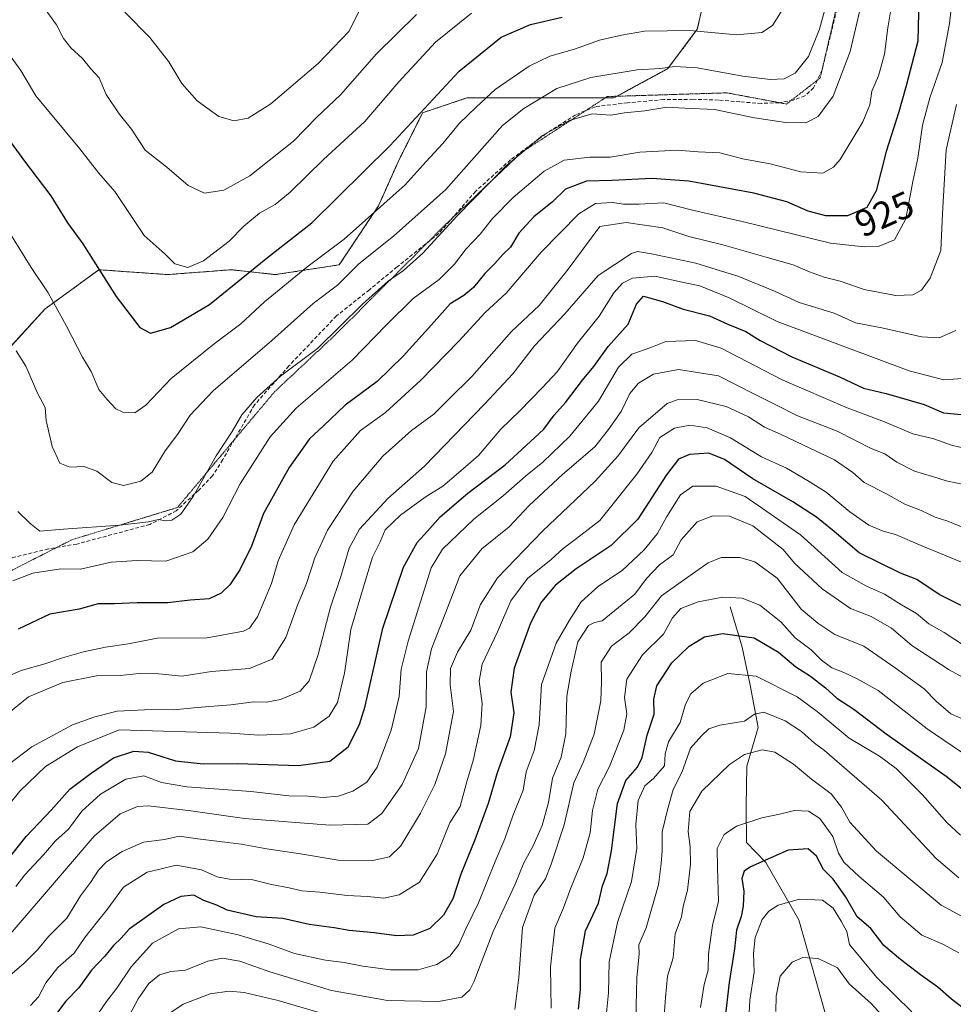
# Model space of a CAD drawing. Units: metres. Extents: x 668737 to 672182, y 4735122 to 4737520.
# Drawn here: x 669287 to 669537, y 4735740 to 4736003 of the extents above; entities that cross this region are included whole.
import ezdxf
from ezdxf.enums import TextEntityAlignment as Align

# ---------------------------------------------------------------- set-up
doc = ezdxf.new("R2010")
doc.units = ezdxf.units.M
doc.header["$MEASUREMENT"] = 0
for name, pattern in [('TRAZOS', [0.75, 0.5, -0.25]), ('TRAZOS2', [0.375, 0.25, -0.125]), ('TRAZOSX2', [1.5, 1, -0.5])]:
    doc.linetypes.add(name, pattern=pattern)
for name, color, linetype, lineweight in [('Arbolado forestal', 92, 'TRAZOS', 0), ('Arbolado forestal CxS', 92, 'Continuous', 0), ('Corriente natural lineal', 142, 'Continuous', 13), ('Curva de nivel maestra', 36, 'Continuous', 30), ('Curva de nivel normal', 36, 'Continuous', 0), ('Matorral', 135, 'Continuous', 0), ('Matorral CxS', 135, 'Continuous', 0), ('Rótulo de curva de nivel directora', 19, 'Continuous', 0), ('Senda', 19, 'TRAZOSX2', 0), ('Vía pecuaria eje', 92, 'TRAZOS2', 0)]:
    doc.layers.add(name, color=color, linetype=linetype, lineweight=lineweight)
doc.styles.add('Arial', font='txt', dxfattribs={"height": 0.2})

# ---------------------------------------------------------------- blocks, each defined once
blk = doc.blocks.new('*U160')
at = {"layer": 'Curva de nivel normal', "color": 36, "linetype": 'Continuous', "lineweight": 0}
blk.add_polyline3d([(669284.78, 4735747.64, 885), (669288.44, 4735750.78, 885), (669292.1, 4735754.48, 885), (669295.09, 4735757.98, 885), (669299.98, 4735762.86, 885), (669303.61, 4735768.89, 885), (669306.32, 4735772.39, 885), (669308.38, 4735775.76, 885), (669310.53, 4735777.95, 885), (669314.71, 4735780.72, 885), (669320.44, 4735783.21, 885), (669326.05, 4735783.92, 885), (669329.95, 4735784.86, 885), (669335.01, 4735784.09, 885), (669346.51, 4735782.68, 885), (669353.44, 4735781.39, 885), (669362.44, 4735780.06, 885), (669372.5, 4735778.37, 885), (669381.72, 4735778.29, 885), (669386.17, 4735779.31, 885), (669389.19, 4735782.26, 885), (669394.48, 4735791, 885), (669398.3, 4735798.6, 885), (669401.17, 4735806.79, 885), (669403.3, 4735818.17, 885), (669402.45, 4735825.29, 885), (669402.52, 4735829.6, 885), (669404.38, 4735834, 885), (669407.91, 4735839.9, 885), (669410.56, 4735846.7, 885), (669415.03, 4735853.87, 885), (669427.08, 4735866.3, 885), (669441.18, 4735879.72, 885), (669447.25, 4735886.41, 885), (669452.84, 4735893.92, 885), (669460.42, 4735900.45, 885), (669463.09, 4735901.39, 885), (669468.44, 4735901.53, 885), (669476.16, 4735899.68, 885), (669482.1, 4735896.92, 885), (669486.42, 4735894.11, 885), (669490.71, 4735892.26, 885), (669496.85, 4735889.27, 885), (669505.12, 4735885.39, 885), (669510.04, 4735881.97, 885), (669513.1, 4735879.37, 885), (669518.81, 4735876.42, 885), (669523.9, 4735873.58, 885), (669528.33, 4735871.87, 885), (669532.03, 4735870.04, 885), (669535.42, 4735869.02, 885), (669542.14, 4735866.25, 885)], dxfattribs=at)
blk = doc.blocks.new('*U165')
at = {"layer": 'Curva de nivel normal', "color": 36, "linetype": 'Continuous', "lineweight": 0}
blk.add_polyline3d([(669489.43, 4735737.99, 815), (669489.55, 4735742.03, 815), (669490.64, 4735747.37, 815), (669493.82, 4735751.18, 815), (669496.7, 4735752.43, 815), (669500.8, 4735752.08, 815), (669505.92, 4735749.59, 815), (669509.07, 4735745.39, 815), (669514.9, 4735740.11, 815), (669523.9, 4735730.18, 815)], dxfattribs=at)
blk = doc.blocks.new('*U168')
at = {"layer": 'Curva de nivel normal', "color": 36, "linetype": 'Continuous', "lineweight": 0}
blk.add_polyline3d([(669286.29, 4735771.37, 895), (669288.75, 4735774.49, 895), (669293.73, 4735779.87, 895), (669296.94, 4735783.56, 895), (669300.37, 4735786.66, 895), (669303.99, 4735791.48, 895), (669308.99, 4735796, 895), (669315.75, 4735800.01, 895), (669320.55, 4735800.97, 895), (669325.25, 4735799.17, 895), (669332.03, 4735797.96, 895), (669349.16, 4735796.75, 895), (669359.32, 4735795.59, 895), (669364.36, 4735795.54, 895), (669368.44, 4735795.18, 895), (669372.43, 4735795.52, 895), (669376.43, 4735796.8, 895), (669380.12, 4735799.22, 895), (669382.94, 4735803.3, 895), (669386.62, 4735813.14, 895), (669388.75, 4735822.14, 895), (669389.31, 4735829.46, 895), (669391.18, 4735836.92, 895), (669397.31, 4735856.57, 895), (669400.38, 4735861.52, 895), (669408.69, 4735869.51, 895), (669416.54, 4735875.75, 895), (669422.55, 4735881, 895), (669427.21, 4735884.76, 895), (669434.43, 4735891.71, 895), (669442.01, 4735901.06, 895), (669447.4, 4735910.2, 895), (669450.94, 4735913.62, 895), (669456.08, 4735915.4, 895), (669460.09, 4735916.98, 895), (669467.96, 4735917.3, 895), (669474.82, 4735915.26, 895), (669491.14, 4735906.73, 895), (669508.54, 4735899.26, 895), (669518.52, 4735895.57, 895), (669526.1, 4735892.37, 895), (669531.69, 4735890.96, 895), (669536.36, 4735889.3, 895), (669543.12, 4735887.72, 895)], dxfattribs=at)
blk = doc.blocks.new('*U173')
at = {"layer": 'Curva de nivel normal', "color": 36, "linetype": 'Continuous', "lineweight": 0}
blk.add_polyline3d([(669542.39, 4735761.67, 835), (669533.62, 4735766.36, 835), (669516.36, 4735780.77, 835), (669509.26, 4735788.54, 835), (669507, 4735792.61, 835), (669504.21, 4735796.15, 835), (669499, 4735800.01, 835), (669494.14, 4735804.04, 835), (669489.15, 4735807.26, 835), (669485.77, 4735807.92, 835), (669481.09, 4735806.63, 835), (669477.09, 4735803.99, 835), (669469.7, 4735796.84, 835), (669466.44, 4735791.42, 835), (669466, 4735786.08, 835), (669466.56, 4735781.94, 835), (669466.62, 4735777.31, 835), (669465.82, 4735770.42, 835), (669464.69, 4735766.03, 835), (669464.25, 4735763.29, 835), (669462.51, 4735758.73, 835), (669462, 4735752.33, 835), (669460.51, 4735747.38, 835), (669459.92, 4735741.7, 835), (669459.32, 4735732.99, 835)], dxfattribs=at)
blk = doc.blocks.new('*U174')
at = {"layer": 'Curva de nivel normal', "color": 36, "linetype": 'Continuous', "lineweight": 0}
blk.add_polyline3d([(669284.09, 4735792.71, 905), (669287.42, 4735796.84, 905), (669294.21, 4735803.44, 905), (669302.85, 4735808.73, 905), (669313.97, 4735813.22, 905), (669343.65, 4735812.34, 905), (669351.24, 4735811.81, 905), (669359.74, 4735812.15, 905), (669365.96, 4735813.93, 905), (669370.04, 4735816.86, 905), (669372.3, 4735820.56, 905), (669374.17, 4735828.36, 905), (669375.83, 4735840.02, 905), (669379.47, 4735852.36, 905), (669381.69, 4735859.36, 905), (669383.69, 4735863.49, 905), (669385.03, 4735866.67, 905), (669389.1, 4735870.62, 905), (669395.76, 4735875.42, 905), (669400.43, 4735878.37, 905), (669404.66, 4735881.88, 905), (669410, 4735886.52, 905), (669415.99, 4735893.58, 905), (669421, 4735898.49, 905), (669427.06, 4735904.68, 905), (669431.01, 4735908.9, 905), (669436.48, 4735916.55, 905), (669442.27, 4735923.77, 905), (669446.14, 4735930.01, 905), (669448.43, 4735932.64, 905), (669451.1, 4735933.94, 905), (669457.1, 4735934.45, 905), (669465.18, 4735932.66, 905), (669469.11, 4735931.9, 905), (669476.95, 4735928.65, 905), (669489.82, 4735922.36, 905), (669525.11, 4735909.17, 905), (669534.31, 4735906.77, 905), (669539.31, 4735907.09, 905)], dxfattribs=at)
blk = doc.blocks.new('*U179')
at = {"layer": 'Curva de nivel normal', "color": 36, "linetype": 'Continuous', "lineweight": 0}
blk.add_polyline3d([(669429.4, 4735738.87, 855), (669429.19, 4735749.92, 855), (669430.36, 4735760.19, 855), (669432.7, 4735765.64, 855), (669434.54, 4735770.7, 855), (669437.99, 4735779.03, 855), (669439.8, 4735785.7, 855), (669440.44, 4735791.7, 855), (669441.87, 4735797.41, 855), (669444.99, 4735803.4, 855), (669448.85, 4735813.12, 855), (669449.62, 4735817.55, 855), (669448.96, 4735821.88, 855), (669449.66, 4735826.77, 855), (669453.78, 4735833.3, 855), (669459.45, 4735838.77, 855), (669461.82, 4735843.21, 855), (669464.1, 4735845.66, 855), (669468.7, 4735847.43, 855), (669475.24, 4735848.68, 855), (669480.48, 4735848.42, 855), (669485.14, 4735846.58, 855), (669490.77, 4735842.13, 855), (669494.58, 4735837.81, 855), (669498.91, 4735834.6, 855), (669501.65, 4735831.84, 855), (669504.43, 4735829.84, 855), (669507.66, 4735828.6, 855), (669511.22, 4735826.83, 855), (669516.84, 4735823.78, 855), (669529.86, 4735813.46, 855), (669541.29, 4735805.78, 855)], dxfattribs=at)
blk = doc.blocks.new('*U194')
at = {"layer": 'Curva de nivel normal', "color": 36, "linetype": 'Continuous', "lineweight": 0}
blk.add_polyline3d([(669537.6, 4735920, 910), (669533.07, 4735917.96, 910), (669528.42, 4735918.23, 910), (669517.75, 4735920.63, 910), (669510.75, 4735922.02, 910), (669505.07, 4735924.6, 910), (669495.67, 4735927.48, 910), (669489.07, 4735930.43, 910), (669479.52, 4735934.38, 910), (669473.48, 4735936.28, 910), (669468.06, 4735937.92, 910), (669456.25, 4735940.48, 910), (669452.46, 4735941.07, 910), (669450.83, 4735940.55, 910), (669441.99, 4735934.68, 910), (669433.07, 4735924.4, 910), (669424.99, 4735915.89, 910), (669419.19, 4735908.4, 910), (669411.61, 4735900.25, 910), (669395.57, 4735883.69, 910), (669385.77, 4735875.02, 910), (669378.22, 4735866.87, 910), (669375.38, 4735861.74, 910), (669373.21, 4735854.2, 910), (669370.45, 4735846.02, 910), (669367.11, 4735833.36, 910), (669364.76, 4735826.36, 910), (669362.29, 4735823.57, 910), (669357.02, 4735821.32, 910), (669353.29, 4735820.62, 910), (669349.92, 4735820.68, 910), (669343.76, 4735819.89, 910), (669334.82, 4735819.17, 910), (669328.56, 4735818.54, 910), (669322.55, 4735818.71, 910), (669313.44, 4735818.25, 910), (669307.44, 4735816.71, 910), (669301.5, 4735814.58, 910), (669290.59, 4735808.7, 910), (669284.25, 4735803.85, 910)], dxfattribs=at)
blk = doc.blocks.new('*U195')
at = {"layer": 'Curva de nivel normal', "color": 36, "linetype": 'Continuous', "lineweight": 0}
blk.add_polyline3d([(669286.88, 4735871.6, 935), (669290.07, 4735868.51, 935), (669292.72, 4735866.3, 935), (669299.09, 4735866.87, 935), (669314.11, 4735867.95, 935), (669321.78, 4735868.86, 935), (669324.48, 4735869.46, 935), (669326.35, 4735869.08, 935), (669328.03, 4735869.3, 935), (669330.42, 4735870.88, 935), (669333.76, 4735875.57, 935), (669339.85, 4735886.49, 935), (669344.11, 4735892.94, 935), (669346.77, 4735897.38, 935), (669350.77, 4735902.08, 935), (669357.06, 4735907.72, 935), (669366.91, 4735915.17, 935), (669379.01, 4735926.97, 935), (669385.84, 4735933.17, 935), (669389.97, 4735935.99, 935), (669395.12, 4735940.58, 935), (669404.28, 4735950.6, 935), (669417.39, 4735963.98, 935), (669427.1, 4735972.07, 935), (669434.26, 4735976.06, 935), (669440.33, 4735977.82, 935), (669445.36, 4735977.5, 935), (669449, 4735978.14, 935), (669454.48, 4735978.65, 935), (669460.31, 4735979.6, 935), (669465.13, 4735979.37, 935), (669473.03, 4735979, 935), (669483.74, 4735976.82, 935), (669492.02, 4735975.55, 935), (669497.47, 4735975.49, 935), (669500.74, 4735977.18, 935), (669504.79, 4735982.6, 935), (669509.29, 4735994.48, 935), (669513.54, 4736012.41, 935)], dxfattribs=at)
blk = doc.blocks.new('*U197')
at = {"layer": 'Curva de nivel normal', "color": 36, "linetype": 'Continuous', "lineweight": 0}
blk.add_polyline3d([(669285.51, 4735853.04, 930), (669290.86, 4735855.11, 930), (669298.34, 4735856.24, 930), (669303.6, 4735856.2, 930), (669311.77, 4735858, 930), (669318.76, 4735858.45, 930), (669326.41, 4735858.35, 930), (669333.6, 4735860.8, 930), (669337.68, 4735864.22, 930), (669341.61, 4735870.02, 930), (669346.3, 4735879.02, 930), (669354.29, 4735891.56, 930), (669361.29, 4735899.17, 930), (669376.25, 4735912.05, 930), (669385.37, 4735921.51, 930), (669392.54, 4735928.52, 930), (669399.47, 4735933.56, 930), (669403.61, 4735937.7, 930), (669406.69, 4735941.77, 930), (669410.4, 4735945.7, 930), (669413.72, 4735949.89, 930), (669419.29, 4735955.51, 930), (669427.55, 4735962.55, 930), (669432.84, 4735965.5, 930), (669439.71, 4735966.3, 930), (669445.18, 4735966.29, 930), (669453.12, 4735967.66, 930), (669463.06, 4735968.14, 930), (669468.65, 4735967.69, 930), (669474.51, 4735967.44, 930), (669480.61, 4735965.87, 930), (669487.9, 4735964.49, 930), (669496.15, 4735962.39, 930), (669502.04, 4735962.01, 930), (669504.9, 4735963.59, 930), (669506.6, 4735965.67, 930), (669512.71, 4735975.72, 930), (669514.58, 4735980.25, 930), (669515.11, 4735983.94, 930), (669516.88, 4735988.06, 930), (669518.53, 4735993.77, 930), (669519.35, 4736000.87, 930), (669521.03, 4736010.56, 930)], dxfattribs=at)
blk = doc.blocks.new('*U201')
at = {"layer": 'Curva de nivel normal', "color": 36, "linetype": 'Continuous', "lineweight": 0}
blk.add_polyline3d([(669537.09, 4736013.06, 920), (669535.84, 4736002, 920), (669533.9, 4735991.55, 920), (669530.6, 4735982.14, 920), (669528.69, 4735974.8, 920), (669527.42, 4735965.97, 920), (669526.09, 4735959.8, 920), (669524.21, 4735949.78, 920), (669521.16, 4735944.23, 920), (669517.09, 4735942.52, 920), (669513.07, 4735942.33, 920), (669504.08, 4735943.34, 920), (669480.49, 4735949.08, 920), (669467.15, 4735952.08, 920), (669459.48, 4735954.07, 920), (669452.84, 4735953.74, 920), (669448.74, 4735953.68, 920), (669445.81, 4735954.15, 920), (669441.28, 4735953.86, 920), (669436.81, 4735951.13, 920), (669426.76, 4735940.88, 920), (669417.4, 4735929.9, 920), (669411.8, 4735924.76, 920), (669404.76, 4735917.12, 920), (669394.6, 4735906.69, 920), (669385.1, 4735898.03, 920), (669378.43, 4735893.24, 920), (669371.18, 4735885.02, 920), (669360.7, 4735868.02, 920), (669356.44, 4735858.36, 920), (669354.7, 4735852.37, 920), (669350.95, 4735843.42, 920), (669348.78, 4735840.43, 920), (669347.16, 4735839.64, 920), (669337.45, 4735837.85, 920), (669324.11, 4735837.71, 920), (669316.41, 4735836.24, 920), (669310.32, 4735835.35, 920), (669304.41, 4735834.1, 920), (669298.77, 4735832.51, 920), (669294.1, 4735830.84, 920), (669287.73, 4735829.1, 920), (669278.77, 4735825.19, 920)], dxfattribs=at)
blk = doc.blocks.new('*U202')
at = {"layer": 'Curva de nivel normal', "color": 36, "linetype": 'Continuous', "lineweight": 0}
blk.add_polyline3d([(669307.11, 4735735.58, 870), (669310.57, 4735740.62, 870), (669313.35, 4735744.2, 870), (669317.11, 4735749.88, 870), (669322.82, 4735756.25, 870), (669329.77, 4735760.08, 870), (669335.77, 4735760.61, 870), (669345.77, 4735758.47, 870), (669354.05, 4735755.93, 870), (669360.82, 4735753.46, 870), (669369.07, 4735751.66, 870), (669374.1, 4735751.09, 870), (669379.03, 4735750.06, 870), (669386.43, 4735749.12, 870), (669393.87, 4735749.11, 870), (669398.87, 4735750.49, 870), (669402.28, 4735752.78, 870), (669404.7, 4735755.86, 870), (669406.6, 4735760.03, 870), (669410.02, 4735767.03, 870), (669414.45, 4735778.03, 870), (669417.02, 4735784.1, 870), (669419.14, 4735790.28, 870), (669421.88, 4735797.1, 870), (669422.73, 4735802.03, 870), (669424.86, 4735807.69, 870), (669426.18, 4735814.6, 870), (669426.83, 4735825.32, 870), (669430.7, 4735836.38, 870), (669434.3, 4735842.51, 870), (669437.41, 4735847.48, 870), (669442.03, 4735851.65, 870), (669448.36, 4735855.86, 870), (669454.27, 4735861.32, 870), (669457.8, 4735865.69, 870), (669460.28, 4735870.24, 870), (669463.98, 4735876.06, 870), (669467.26, 4735878.34, 870), (669473.46, 4735878.32, 870), (669481.26, 4735875.57, 870), (669496.08, 4735865.35, 870), (669507.2, 4735855.31, 870), (669513.69, 4735851.62, 870), (669518.52, 4735849.46, 870), (669523.02, 4735846.63, 870), (669527.06, 4735844.33, 870), (669530.33, 4735841.58, 870), (669534.4, 4735839.27, 870), (669540.16, 4735835.49, 870)], dxfattribs=at)
blk = doc.blocks.new('*U207')
at = {"layer": 'Curva de nivel normal', "color": 36, "linetype": 'Continuous', "lineweight": 0}
blk.add_polyline3d([(669545.44, 4735824.05, 865), (669535.79, 4735829.26, 865), (669525.78, 4735835.77, 865), (669520.38, 4735840.37, 865), (669514.9, 4735843.55, 865), (669509.4, 4735845.7, 865), (669501.83, 4735850.9, 865), (669494.48, 4735857.75, 865), (669491.43, 4735861.42, 865), (669483.29, 4735867.73, 865), (669477.08, 4735870.38, 865), (669472.6, 4735870.39, 865), (669468.42, 4735868.83, 865), (669464.12, 4735864.02, 865), (669462.05, 4735860.02, 865), (669458.33, 4735857.36, 865), (669454.87, 4735853.66, 865), (669451.8, 4735849.52, 865), (669443.03, 4735842.37, 865), (669440.98, 4735841.96, 865), (669439.38, 4735841.09, 865), (669436.54, 4735836.75, 865), (669434.77, 4735828.93, 865), (669433.61, 4735822.27, 865), (669433.34, 4735812.18, 865), (669432.09, 4735805.92, 865), (669429.74, 4735800.32, 865), (669428.68, 4735793.84, 865), (669426.98, 4735787.7, 865), (669424.46, 4735782.03, 865), (669422.07, 4735777.7, 865), (669419.74, 4735772.03, 865), (669413.89, 4735759.37, 865), (669408.86, 4735746.03, 865), (669407.7, 4735743.73, 865), (669405.52, 4735741.81, 865), (669399.26, 4735740.62, 865), (669385.68, 4735740.94, 865), (669370.67, 4735743.61, 865), (669354.25, 4735748.59, 865), (669346.17, 4735751.4, 865), (669341.5, 4735752.21, 865), (669337.65, 4735751.38, 865), (669331.68, 4735748.98, 865), (669327.76, 4735748.69, 865), (669324.73, 4735747.75, 865), (669321.91, 4735745.41, 865), (669319.03, 4735741.37, 865), (669315.8, 4735735.3, 865)], dxfattribs=at)
blk = doc.blocks.new('*U214')
at = {"layer": 'Curva de nivel normal', "color": 36, "linetype": 'Continuous', "lineweight": 0}
blk.add_polyline3d([(669444.1, 4735736.74, 845), (669444.7, 4735742.97, 845), (669444.94, 4735751.21, 845), (669447.12, 4735761.72, 845), (669450.85, 4735772.74, 845), (669452.34, 4735781.55, 845), (669451.99, 4735787.95, 845), (669452.64, 4735794.36, 845), (669454.43, 4735798.31, 845), (669456.78, 4735800.22, 845), (669459.71, 4735803.57, 845), (669459.88, 4735806.8, 845), (669460.78, 4735810, 845), (669463.86, 4735815.23, 845), (669465.34, 4735820.06, 845), (669466.73, 4735822.88, 845), (669470.06, 4735825.75, 845), (669476.58, 4735828.28, 845), (669484.16, 4735827.57, 845), (669495.14, 4735822.08, 845), (669500.54, 4735818.15, 845), (669509.04, 4735811, 845), (669517.14, 4735806.16, 845), (669521.6, 4735802.9, 845), (669528.61, 4735795.89, 845), (669535.16, 4735788.44, 845), (669538.81, 4735785.09, 845)], dxfattribs=at)
blk = doc.blocks.new('*U219')
at = {"layer": 'Curva de nivel normal', "color": 36, "linetype": 'Continuous', "lineweight": 0}
blk.add_polyline3d([(669469.35, 4735739.02, 830), (669470.3, 4735745.14, 830), (669471.37, 4735749.04, 830), (669471.43, 4735753.38, 830), (669472.52, 4735760.94, 830), (669474.13, 4735767.41, 830), (669473.82, 4735776.31, 830), (669473.78, 4735781.54, 830), (669475.64, 4735785.28, 830), (669478.96, 4735787.45, 830), (669485.67, 4735789.76, 830), (669490.42, 4735790.68, 830), (669494.42, 4735791.66, 830), (669498.17, 4735791.53, 830), (669501.22, 4735789.52, 830), (669504.7, 4735784.69, 830), (669506.18, 4735780.28, 830), (669507.59, 4735777.91, 830), (669511.72, 4735774, 830), (669518.19, 4735768.47, 830), (669522.64, 4735763.24, 830), (669528.46, 4735758.34, 830), (669534.25, 4735755.85, 830), (669538.32, 4735753.6, 830)], dxfattribs=at)
blk = doc.blocks.new('*U221')
at = {"layer": 'Curva de nivel normal', "color": 36, "linetype": 'Continuous', "lineweight": 0}
blk.add_polyline3d([(669282.57, 4735816.26, 915), (669289.69, 4735822.05, 915), (669298.87, 4735825.85, 915), (669307.85, 4735827.66, 915), (669314.22, 4735827.72, 915), (669319.25, 4735828.26, 915), (669324.56, 4735828.23, 915), (669330.68, 4735827.6, 915), (669338.65, 4735828.79, 915), (669348.81, 4735829.6, 915), (669354.84, 4735832.16, 915), (669358.46, 4735837.91, 915), (669361.64, 4735846.58, 915), (669363.98, 4735852.31, 915), (669366.23, 4735859.17, 915), (669369.6, 4735866.61, 915), (669376.48, 4735877.06, 915), (669384.43, 4735886.36, 915), (669392.1, 4735893.27, 915), (669398.02, 4735897.59, 915), (669402.18, 4735901.65, 915), (669408.19, 4735907.68, 915), (669418.82, 4735919.68, 915), (669426.24, 4735926.68, 915), (669433.71, 4735936.01, 915), (669442.43, 4735947.77, 915), (669449.43, 4735948.86, 915), (669459.28, 4735947.4, 915), (669466.19, 4735945.06, 915), (669475.28, 4735942.89, 915), (669487.09, 4735939.44, 915), (669494.09, 4735937.53, 915), (669498.42, 4735935.65, 915), (669502.4, 4735934.23, 915), (669506.67, 4735933.16, 915), (669513.06, 4735930.88, 915), (669521.42, 4735929.29, 915), (669526.09, 4735929.47, 915), (669528.42, 4735930.71, 915), (669530.72, 4735933.94, 915), (669533.52, 4735941.32, 915), (669533.97, 4735951.22, 915), (669534.94, 4735968.24, 915), (669537.73, 4735980.34, 915)], dxfattribs=at)
blk = doc.blocks.new('*U222')
at = {"layer": 'Curva de nivel normal', "color": 36, "linetype": 'Continuous', "lineweight": 0}
for points in [[(669327.26, 4735737.37, 860), (669331.05, 4735739.89, 860), (669338.24, 4735742.68, 860), (669343.33, 4735743.41, 860), (669347.32, 4735743.06, 860), (669356.44, 4735740.91, 860), (669380.44, 4735733.82, 860)], [(669419.73, 4735738.51, 860), (669420.79, 4735747.03, 860), (669421.78, 4735760.37, 860), (669424.86, 4735769.03, 860), (669427.88, 4735773.37, 860), (669429.38, 4735777.37, 860), (669432.87, 4735787.87, 860), (669435.47, 4735799.05, 860), (669437.92, 4735804.54, 860), (669440.91, 4735812.1, 860), (669442.64, 4735821, 860), (669442.87, 4735826.1, 860), (669442.8, 4735831.36, 860), (669445.54, 4735835.6, 860), (669450.22, 4735839.2, 860), (669454.46, 4735843.45, 860), (669458.88, 4735849.07, 860), (669464.78, 4735853.23, 860), (669471.36, 4735857.89, 860), (669474.85, 4735859.27, 860), (669479.84, 4735859.29, 860), (669483.88, 4735858.11, 860), (669489.82, 4735853.76, 860), (669496.2, 4735845.47, 860), (669500.69, 4735841.76, 860), (669505.24, 4735838.7, 860), (669512.94, 4735835.55, 860), (669521.36, 4735829.77, 860), (669529.12, 4735824.18, 860), (669532.3, 4735820.88, 860), (669536.23, 4735817.5, 860), (669542.38, 4735814.82, 860)]]:
    blk.add_polyline3d(points, dxfattribs=at)
blk = doc.blocks.new('*U226')
at = {"layer": 'Curva de nivel normal', "color": 36, "linetype": 'Continuous', "lineweight": 0}
blk.add_polyline3d([(669482.36, 4735737.64, 820), (669482.48, 4735740.99, 820), (669483.65, 4735748.51, 820), (669483.44, 4735753.49, 820), (669483.92, 4735757.74, 820), (669485.8, 4735762.51, 820), (669487.59, 4735764.76, 820), (669490.08, 4735766.4, 820), (669495.78, 4735768.01, 820), (669501.92, 4735767.68, 820), (669504.76, 4735765.6, 820), (669506.94, 4735762.08, 820), (669508.47, 4735759.37, 820), (669509.11, 4735755.82, 820), (669512.16, 4735752.24, 820), (669516.41, 4735747.03, 820), (669525.84, 4735737.88, 820)], dxfattribs=at)
blk = doc.blocks.new('*U227')
at = {"layer": 'Curva de nivel normal', "color": 36, "linetype": 'Continuous', "lineweight": 0}
blk.add_polyline3d([(669290.21, 4735739.56, 880), (669292.38, 4735741.87, 880), (669294.32, 4735745.66, 880), (669297.57, 4735749.68, 880), (669301.9, 4735753.58, 880), (669304.77, 4735757.72, 880), (669308.11, 4735762.05, 880), (669310.77, 4735765.23, 880), (669315.11, 4735771.2, 880), (669321.44, 4735775.21, 880), (669324.77, 4735776.02, 880), (669329.14, 4735777.06, 880), (669335.93, 4735775.85, 880), (669340.14, 4735773.99, 880), (669343.4, 4735773.34, 880), (669349.63, 4735773.14, 880), (669354.63, 4735771.89, 880), (669359.4, 4735771.03, 880), (669362.76, 4735770.19, 880), (669367.58, 4735769.88, 880), (669374.85, 4735768.97, 880), (669380.32, 4735768.66, 880), (669384.65, 4735768.29, 880), (669388.82, 4735769.15, 880), (669394.22, 4735772.52, 880), (669398.91, 4735780.02, 880), (669402.36, 4735788.35, 880), (669405.09, 4735792.7, 880), (669406.76, 4735799.03, 880), (669408.56, 4735805.03, 880), (669410.62, 4735814.36, 880), (669410.92, 4735820.26, 880), (669410.14, 4735826.28, 880), (669411, 4735830.76, 880), (669415.03, 4735839.41, 880), (669418.59, 4735847.74, 880), (669423.1, 4735853.72, 880), (669429.43, 4735858.72, 880), (669432.65, 4735861.71, 880), (669436.13, 4735864.38, 880), (669442.43, 4735869.2, 880), (669452.26, 4735881.56, 880), (669456.35, 4735887.34, 880), (669458.43, 4735891.35, 880), (669462.34, 4735893.88, 880), (669466.5, 4735894.64, 880), (669471.13, 4735893.92, 880), (669477.33, 4735891.26, 880), (669485.59, 4735886.18, 880), (669492.33, 4735883.2, 880), (669497.95, 4735879.85, 880), (669502.92, 4735876.76, 880), (669509.23, 4735871.46, 880), (669514.35, 4735867.94, 880), (669518.16, 4735866.29, 880), (669521.47, 4735865.46, 880), (669528.45, 4735862.39, 880), (669539.09, 4735858.03, 880)], dxfattribs=at)
blk = doc.blocks.new('*U228')
at = {"layer": 'Curva de nivel normal', "color": 36, "linetype": 'Continuous', "lineweight": 0}
blk.add_polyline3d([(669283.72, 4735757.37, 890), (669299.89, 4735776.14, 890), (669307.25, 4735784.81, 890), (669314.19, 4735790.8, 890), (669318.87, 4735792.75, 890), (669321.8, 4735792.95, 890), (669333.11, 4735791.63, 890), (669347.44, 4735789.55, 890), (669370.32, 4735787.77, 890), (669380.43, 4735788, 890), (669384.11, 4735790.89, 890), (669389.6, 4735798.61, 890), (669393.98, 4735808.23, 890), (669396.02, 4735819.38, 890), (669396.12, 4735828.7, 890), (669397.45, 4735834.88, 890), (669401.27, 4735844.68, 890), (669404.96, 4735854.4, 890), (669410.86, 4735861.57, 890), (669418.16, 4735867.48, 890), (669423.54, 4735873.19, 890), (669432.47, 4735881.47, 890), (669441.11, 4735888.91, 890), (669444.76, 4735893.46, 890), (669448.1, 4735898.28, 890), (669450.43, 4735903.14, 890), (669452.76, 4735905.85, 890), (669456.76, 4735908.29, 890), (669463.42, 4735909.54, 890), (669474.09, 4735907.86, 890), (669483.76, 4735902.98, 890), (669489.94, 4735899.8, 890), (669495.08, 4735897.28, 890), (669505.87, 4735893.05, 890), (669514.91, 4735888.4, 890), (669518.56, 4735886.96, 890), (669521.83, 4735884.78, 890), (669526.5, 4735882.34, 890), (669531.35, 4735880.98, 890), (669534.98, 4735879.75, 890), (669540.15, 4735878.75, 890)], dxfattribs=at)
blk = doc.blocks.new('*U229')
at = {"layer": 'Curva de nivel normal', "color": 36, "linetype": 'Continuous', "lineweight": 0}
blk.add_polyline3d([(669538.36, 4735773.64, 840), (669532.26, 4735778.88, 840), (669517.8, 4735794.41, 840), (669502.45, 4735807.72, 840), (669499.82, 4735809.64, 840), (669496.35, 4735812.82, 840), (669491.9, 4735815.67, 840), (669486.23, 4735817.94, 840), (669483.75, 4735817.43, 840), (669481.09, 4735815.52, 840), (669474.45, 4735814.46, 840), (669471.56, 4735813.48, 840), (669469.61, 4735811.63, 840), (669466.67, 4735808.34, 840), (669464.3, 4735801.79, 840), (669461.97, 4735797.27, 840), (669460.47, 4735791.87, 840), (669459.06, 4735786.01, 840), (669459.04, 4735780.94, 840), (669458.8, 4735777.5, 840), (669458.1, 4735771.78, 840), (669454.83, 4735760.33, 840), (669452.86, 4735755.78, 840), (669452.95, 4735753.34, 840), (669452.32, 4735746.93, 840), (669451.91, 4735732.01, 840)], dxfattribs=at)
blk = doc.blocks.new('*U232')
at = {"layer": 'Curva de nivel maestra', "color": 36, "linetype": 'Continuous', "lineweight": 30}
blk.add_polyline3d([(669543.75, 4735844.02, 875), (669533.1, 4735849.38, 875), (669527.11, 4735853.38, 875), (669522.81, 4735855.08, 875), (669511.68, 4735860.51, 875), (669505.08, 4735866.28, 875), (669500.36, 4735870.06, 875), (669493.99, 4735874.18, 875), (669483.32, 4735880.3, 875), (669475.76, 4735885.49, 875), (669471.57, 4735887.17, 875), (669466.38, 4735886.82, 875), (669463.46, 4735885.57, 875), (669460.25, 4735881.36, 875), (669452.57, 4735869.56, 875), (669445.42, 4735862.52, 875), (669436.11, 4735856.3, 875), (669430.52, 4735851.88, 875), (669426.79, 4735847.45, 875), (669423.9, 4735841.72, 875), (669419.52, 4735829.71, 875), (669418.62, 4735823.32, 875), (669419.4, 4735817.8, 875), (669418.46, 4735811.4, 875), (669414.97, 4735801.78, 875), (669412.54, 4735793.59, 875), (669409, 4735783.85, 875), (669405.27, 4735774.64, 875), (669403.1, 4735768.1, 875), (669400.63, 4735763.7, 875), (669396.97, 4735760.12, 875), (669392.55, 4735758.4, 875), (669388.1, 4735758.14, 875), (669382.1, 4735758.96, 875), (669375.43, 4735759.6, 875), (669371.43, 4735760.29, 875), (669364.7, 4735761.17, 875), (669357.71, 4735762.83, 875), (669350.53, 4735763.23, 875), (669342.77, 4735765, 875), (669340.07, 4735766.37, 875), (669336.59, 4735767.65, 875), (669333.93, 4735769.04, 875), (669330.4, 4735768.65, 875), (669325.92, 4735766.52, 875), (669316.59, 4735759.97, 875), (669314.44, 4735757.53, 875), (669312.44, 4735755.61, 875), (669310.11, 4735752.71, 875), (669306.54, 4735748.99, 875), (669303.14, 4735744.31, 875), (669299.72, 4735740.7, 875), (669294.97, 4735734.44, 875)], dxfattribs=at)
blk = doc.blocks.new('*U243')
at = {"layer": 'Curva de nivel maestra', "color": 36, "linetype": 'Continuous', "lineweight": 30}
blk.add_polyline3d([(669542.66, 4735736.44, 825), (669536.36, 4735741.28, 825), (669532.73, 4735744.5, 825), (669528.12, 4735747.73, 825), (669522.77, 4735751.88, 825), (669518.28, 4735755.63, 825), (669514.86, 4735760.14, 825), (669511.19, 4735763.26, 825), (669508.05, 4735768.66, 825), (669504.74, 4735773.35, 825), (669502.21, 4735775.87, 825), (669500.36, 4735779.5, 825), (669498.09, 4735781.43, 825), (669492.75, 4735781.04, 825), (669482.71, 4735776.66, 825), (669481.02, 4735775.43, 825), (669480.36, 4735773.53, 825), (669480.86, 4735770.13, 825), (669480.74, 4735766.14, 825), (669480.2, 4735763.37, 825), (669478.98, 4735759.7, 825), (669478.4, 4735754.7, 825), (669476.98, 4735745.7, 825), (669475.84, 4735735.7, 825)], dxfattribs=at)
blk = doc.blocks.new('*U246')
at = {"layer": 'Curva de nivel maestra', "color": 36, "linetype": 'Continuous', "lineweight": 30}
blk.add_polyline3d([(669283.66, 4735777.86, 900), (669289.05, 4735784.73, 900), (669295.77, 4735791.77, 900), (669300.77, 4735797.42, 900), (669306.44, 4735801.68, 900), (669312.45, 4735805.72, 900), (669317.85, 4735807.49, 900), (669321.72, 4735807.29, 900), (669329.01, 4735804.97, 900), (669336.38, 4735804.12, 900), (669345.65, 4735804.21, 900), (669361.91, 4735803.68, 900), (669370.22, 4735804.88, 900), (669375.11, 4735808.72, 900), (669378.17, 4735814.67, 900), (669379.66, 4735819.54, 900), (669384.4, 4735840.41, 900), (669389.91, 4735856.71, 900), (669393.59, 4735863.28, 900), (669396.37, 4735866.37, 900), (669399.7, 4735870.18, 900), (669407.16, 4735876.49, 900), (669417.1, 4735884.1, 900), (669422.69, 4735889.2, 900), (669427.42, 4735893.6, 900), (669430.24, 4735897.35, 900), (669433.19, 4735900.68, 900), (669437.78, 4735906.68, 900), (669440.8, 4735910.35, 900), (669444.61, 4735915.68, 900), (669450, 4735921.68, 900), (669452.19, 4735927.01, 900), (669454.08, 4735929.16, 900), (669455.72, 4735928.66, 900), (669459.12, 4735927.71, 900), (669464.66, 4735925.66, 900), (669471.72, 4735923.89, 900), (669476.66, 4735921.65, 900), (669481.39, 4735919.65, 900), (669485.3, 4735917.24, 900), (669493.75, 4735912.93, 900), (669506.49, 4735907.6, 900), (669512.87, 4735904.51, 900), (669518.91, 4735903.11, 900), (669529.07, 4735900.15, 900), (669534.3, 4735897.99, 900), (669543.84, 4735897.1, 900)], dxfattribs=at)
blk = doc.blocks.new('*U247')
at = {"layer": 'Curva de nivel maestra', "color": 36, "linetype": 'Continuous', "lineweight": 30}
blk.add_polyline3d([(669436.71, 4735738.6, 850), (669437.25, 4735743.84, 850), (669437.24, 4735751.84, 850), (669438.61, 4735759.48, 850), (669442.02, 4735766.95, 850), (669443.08, 4735771.53, 850), (669444.33, 4735774.86, 850), (669445.55, 4735780.88, 850), (669447.1, 4735793.54, 850), (669449.36, 4735799.7, 850), (669452.52, 4735803.22, 850), (669453.69, 4735805.84, 850), (669455.06, 4735811.81, 850), (669456.9, 4735817.42, 850), (669456.82, 4735821.43, 850), (669457.62, 4735824.97, 850), (669461.68, 4735831.13, 850), (669466.3, 4735835.6, 850), (669470.36, 4735838.08, 850), (669475.17, 4735838.99, 850), (669483.69, 4735837.79, 850), (669490.17, 4735834.03, 850), (669494.78, 4735830.1, 850), (669498.7, 4735827.55, 850), (669502.68, 4735824.46, 850), (669505.73, 4735821.73, 850), (669510.3, 4735818.74, 850), (669518.92, 4735812.13, 850), (669535, 4735800.83, 850), (669542.03, 4735795.24, 850)], dxfattribs=at)
blk = doc.blocks.new('*U249')
at = {"layer": 'Curva de nivel maestra', "color": 36, "linetype": 'Continuous', "lineweight": 30}
blk.add_polyline3d([(669527.71, 4736008.66, 925), (669527.41, 4735997.3, 925), (669524.28, 4735985.33, 925), (669522.36, 4735978.37, 925), (669518.9, 4735967.77, 925), (669516.29, 4735957.24, 925), (669513.77, 4735952.87, 925), (669508.63, 4735950.58, 925), (669502.81, 4735950.63, 925), (669498.09, 4735951.85, 925), (669492.42, 4735954.32, 925), (669483.57, 4735956.7, 925), (669466.2, 4735959.9, 925), (669456.34, 4735960.61, 925), (669445.73, 4735960.05, 925), (669438.86, 4735959.83, 925), (669433.2, 4735957.72, 925), (669429.76, 4735954.33, 925), (669424.76, 4735950.3, 925), (669420.78, 4735945.99, 925), (669418.51, 4735942.2, 925), (669416.45, 4735940.25, 925), (669414.32, 4735937.82, 925), (669411.64, 4735935.21, 925), (669408.65, 4735931.41, 925), (669406.09, 4735929.28, 925), (669402.39, 4735927.05, 925), (669397.45, 4735921.44, 925), (669389.82, 4735913.12, 925), (669382.86, 4735906.31, 925), (669374.38, 4735899.98, 925), (669368.59, 4735894.51, 925), (669364.77, 4735891.03, 925), (669359.35, 4735883.35, 925), (669352.52, 4735871.05, 925), (669349.29, 4735862.36, 925), (669346.18, 4735856.02, 925), (669343.55, 4735852.02, 925), (669341.2, 4735849.72, 925), (669337.99, 4735848.2, 925), (669332.93, 4735847.87, 925), (669326.92, 4735847.17, 925), (669318.74, 4735847.14, 925), (669312.72, 4735846.87, 925), (669308.35, 4735846.9, 925), (669303.27, 4735845.47, 925), (669295.44, 4735844.12, 925), (669286.96, 4735840.14, 925)], dxfattribs=at)

msp = doc.modelspace()

# ---------------------------------------------------------------- linework, layer by layer
at = {"layer": 'Arbolado forestal', "color": 92, "linetype": 'TRAZOS', "lineweight": 0}
msp.add_polyline3d([(669284.29, 4735914.98, 939.51), (669294.12, 4735925.71, 943.85), (669308.54, 4735936.2, 949.84), (669317.97, 4735935.52, 952.3), (669326.89, 4735934.89, 954.28), (669343.93, 4735936.2, 951.85), (669355.73, 4735934.89, 947.11), (669372.77, 4735937.51, 941.72), (669383.25, 4735953.25, 945.25), (669388.5, 4735965.05, 947.75), (669395.05, 4735978.16, 949.87), (669406.85, 4735982.1, 946.26), (669425.2, 4735982.1, 940.12), (669443.81, 4735982.1, 937), (669446.17, 4735982.1, 936.96), (669447.02, 4735982.56, 937.2), (669460.59, 4735989.96, 939.84), (669468.46, 4736000.46, 945.07), (669473.7, 4736022.75, 953.91)], dxfattribs=at)
at = {"layer": 'Arbolado forestal CxS', "color": 92, "linetype": 'Continuous', "lineweight": 0}
msp.add_polyline3d([(669279.7, 4735909.97, 936.97), (669294.12, 4735925.71, 943.85), (669308.54, 4735936.2, 949.84), (669317.97, 4735935.52, 952.3), (669326.89, 4735934.89, 954.28), (669343.93, 4735936.2, 951.85), (669355.73, 4735934.89, 947.11), (669372.77, 4735937.51, 941.72), (669383.25, 4735953.25, 945.25), (669388.5, 4735965.05, 947.75), (669395.05, 4735978.16, 949.87), (669406.85, 4735982.1, 946.26), (669425.2, 4735982.1, 940.12), (669446.17, 4735982.1, 936.96), (669460.59, 4735989.96, 939.84), (669468.46, 4736000.45, 945.07), (669473.7, 4736022.75, 953.91)], dxfattribs=at)
at = {"layer": 'Corriente natural lineal', "color": 142, "linetype": 'Continuous', "lineweight": 13}
msp.add_polyline3d([(669477.26, 4735846.12, 853.39), (669480.48, 4735835.3, 848.01), (669482.6, 4735825.2, 843.36), (669484.76, 4735813.84, 838.28), (669481.66, 4735803.51, 833.56), (669481.48, 4735792.72, 831.03), (669481.62, 4735783.08, 828.11), (669486.77, 4735777.8, 824.58), (669495.57, 4735762.47, 817.31), (669503.37, 4735735.06, 809.3), (669511.34, 4735713.58, 802.52), (669524.56, 4735688.56, 796.83), (669535.14, 4735667.82, 792.04), (669543.43, 4735649.76, 788.28), (669548.71, 4735641.18, 784.9), (669560.24, 4735618.37, 779.6), (669573.86, 4735589.19, 773.46)], dxfattribs=at)
at = {"layer": 'Curva de nivel maestra', "color": 36, "linetype": 'Continuous', "lineweight": 30}
msp.add_polyline3d([(669262.25, 4736012.02, 950), (669265.61, 4735998.89, 950), (669270.49, 4735987.81, 950), (669273.44, 4735983.74, 950), (669274.62, 4735981.72, 950), (669276.44, 4735979.99, 950), (669278.84, 4735977.07, 950), (669282.96, 4735973.08, 950), (669288.61, 4735965.19, 950), (669295.66, 4735955.96, 950), (669300.13, 4735948.71, 950), (669304.24, 4735943.15, 950), (669313.17, 4735929.08, 950), (669319.48, 4735920.72, 950), (669322.35, 4735919.26, 950), (669327.66, 4735920.76, 950), (669338.07, 4735926.88, 950), (669353.61, 4735939.48, 950), (669365.44, 4735948.74, 950), (669386.24, 4735969.28, 950), (669404.82, 4735989.22, 950), (669416.08, 4735998.31, 950), (669423.92, 4736001.76, 950), (669432.34, 4736003.68, 950)], dxfattribs=at)
at = {"layer": 'Curva de nivel normal', "color": 36, "linetype": 'Continuous', "lineweight": 0}
for points in [[(669252.48, 4736015, 945), (669256.08, 4735999.77, 945), (669257.38, 4735991.91, 945), (669259.68, 4735984.9, 945), (669263.21, 4735977.75, 945), (669267.81, 4735970.27, 945), (669271.21, 4735964.51, 945), (669276.7, 4735956.9, 945), (669279.02, 4735953.16, 945), (669283.28, 4735948.26, 945), (669290.42, 4735936.83, 945), (669294.93, 4735930, 945), (669299.91, 4735921.15, 945)], [(669272.68, 4736012.12, 955), (669277.7, 4736001.89, 955), (669282.9, 4735995.91, 955), (669287.63, 4735989.43, 955), (669291.68, 4735982.66, 955), (669303.43, 4735968.53, 955), (669308.47, 4735962.01, 955), (669312.79, 4735957.13, 955), (669320.64, 4735945.35, 955), (669326.23, 4735940.35, 955), (669328.78, 4735937.8, 955), (669332.26, 4735936.83, 955), (669336.52, 4735938.59, 955), (669343.38, 4735943.85, 955), (669347.27, 4735947.8, 955), (669351.47, 4735951.35, 955), (669355.65, 4735953.65, 955), (669359.66, 4735956.9, 955), (669368.58, 4735965.65, 955), (669379.57, 4735975.78, 955), (669388.73, 4735986.4, 955), (669398.45, 4735997.05, 955), (669408.1, 4736004.78, 955)], [(669286.43, 4735914.51, 940), (669289.04, 4735910.38, 940), (669292.18, 4735903.02, 940), (669294.14, 4735899.38, 940), (669294.46, 4735895.92, 940), (669296.04, 4735888.92, 940), (669298.04, 4735884.5, 940), (669300.74, 4735883.4, 940), (669304.46, 4735883.62, 940), (669307.98, 4735882.4, 940), (669311.98, 4735879.32, 940), (669315.11, 4735878.5, 940), (669319.77, 4735879.72, 940), (669322.77, 4735882.12, 940), (669326.27, 4735887.84, 940), (669329.52, 4735892.17, 940), (669332.94, 4735897.35, 940), (669339.1, 4735903.82, 940), (669354.75, 4735917.31, 940), (669365.78, 4735927.16, 940), (669372.28, 4735932.1, 940), (669378.01, 4735937.78, 940), (669387.24, 4735945.18, 940), (669401.23, 4735957.63, 940), (669416.43, 4735974.71, 940), (669422.08, 4735979.31, 940), (669430.9, 4735984.61, 940), (669439.96, 4735987.61, 940), (669452.42, 4735989.6, 940), (669458.51, 4735989.98, 940), (669462.44, 4735990.54, 940), (669468.4, 4735990.19, 940), (669480.66, 4735987.96, 940), (669487.96, 4735987.01, 940), (669491.67, 4735987.2, 940), (669494.65, 4735988.73, 940), (669498.2, 4735993.18, 940), (669501.14, 4736000.53, 940), (669503.98, 4736011, 940)], [(669294.16, 4736005.79, 960), (669297.16, 4736001.62, 960), (669299.09, 4735998, 960), (669300.98, 4735995.49, 960), (669304.11, 4735992.61, 960), (669306.4, 4735989.88, 960), (669308.56, 4735987.48, 960), (669310.48, 4735983.05, 960), (669313.93, 4735977.84, 960), (669317.2, 4735973.78, 960), (669320.89, 4735968.13, 960), (669326.69, 4735963.59, 960), (669332.35, 4735958.68, 960), (669336.74, 4735956.68, 960), (669341.91, 4735957.46, 960), (669348.84, 4735961.26, 960), (669360.56, 4735970.56, 960), (669366.78, 4735977, 960), (669373.14, 4735982.97, 960), (669382.75, 4735993.88, 960), (669393.38, 4736004.39, 960)], [(669299.91, 4735921.15, 945), (669304.13, 4735912.79, 945), (669306.5, 4735909.03, 945), (669308.49, 4735904.21, 945), (669310.7, 4735901.56, 945), (669313.01, 4735898.99, 945), (669314.91, 4735898.12, 945), (669318.11, 4735897.99, 945), (669321.11, 4735899.99, 945), (669327.83, 4735907.13, 945), (669339.35, 4735916.42, 945), (669346.5, 4735921.74, 945), (669352.77, 4735927.61, 945), (669364.1, 4735936.88, 945), (669374.1, 4735944.35, 945), (669390.4, 4735958.92, 945), (669395.97, 4735965.14, 945), (669400.47, 4735969.97, 945), (669404.9, 4735975.34, 945), (669409.34, 4735979.68, 945), (669414.4, 4735984.34, 945), (669423.51, 4735990.59, 945), (669429.06, 4735993.25, 945), (669435.64, 4735995.18, 945), (669442.32, 4735997.58, 945), (669448.17, 4735998.85, 945), (669454.39, 4735999.96, 945), (669466.5, 4736000.12, 945), (669479.07, 4735998.98, 945), (669485.69, 4735999.61, 945), (669488.58, 4736001.51, 945), (669491.15, 4736005.56, 945)], [(669315.5, 4736005.02, 965), (669322.17, 4735998.22, 965), (669327.24, 4735991.73, 965), (669330.66, 4735985.96, 965), (669334.77, 4735981.32, 965), (669340.6, 4735977.17, 965), (669344.6, 4735975.96, 965), (669348.45, 4735976.69, 965), (669354.44, 4735980.53, 965), (669367.1, 4735991.29, 965), (669375.35, 4735999.86, 965), (669377.96, 4736005.11, 965)]]:
    msp.add_polyline3d(points, dxfattribs=at)
at = {"layer": 'Matorral', "color": 135, "linetype": 'Continuous', "lineweight": 0}
msp.add_polyline3d([(669284.29, 4735914.98, 939.51), (669294.12, 4735925.71, 943.85), (669308.54, 4735936.2, 949.84), (669317.97, 4735935.52, 952.3), (669326.89, 4735934.89, 954.28), (669343.93, 4735936.2, 951.85), (669355.73, 4735934.89, 947.11), (669372.77, 4735937.51, 941.72), (669383.25, 4735953.25, 945.25), (669388.5, 4735965.05, 947.75), (669395.05, 4735978.16, 949.87), (669406.85, 4735982.1, 946.26), (669425.2, 4735982.1, 940.12), (669443.81, 4735982.1, 937), (669446.17, 4735982.1, 936.96), (669447.02, 4735982.56, 937.2), (669460.59, 4735989.96, 939.84), (669468.46, 4736000.46, 945.07), (669473.7, 4736022.75, 953.91)], dxfattribs=at)
at = {"layer": 'Matorral CxS', "color": 135, "linetype": 'Continuous', "lineweight": 0}
msp.add_polyline3d([(669473.7, 4736022.75, 953.91), (669468.46, 4736000.45, 945.07), (669460.59, 4735989.96, 939.84), (669446.17, 4735982.1, 936.96), (669425.2, 4735982.1, 940.12), (669406.85, 4735982.1, 946.26), (669395.05, 4735978.16, 949.87), (669388.5, 4735965.05, 947.75), (669383.25, 4735953.25, 945.25), (669372.77, 4735937.51, 941.72), (669355.73, 4735934.89, 947.11), (669343.93, 4735936.2, 951.85), (669326.89, 4735934.89, 954.28), (669317.97, 4735935.52, 952.3), (669308.54, 4735936.2, 949.84), (669294.12, 4735925.71, 943.85), (669279.7, 4735909.97, 936.97)], dxfattribs=at)
at = {"layer": 'Senda', "color": 19, "linetype": 'TRAZOSX2', "lineweight": 0}
msp.add_polyline3d([(669507.22, 4736011.7, 938.56), (669501.82, 4735989.61, 937.86), (669499.55, 4735984.82, 937.56), (669497.23, 4735982.66, 937.3), (669494.09, 4735981.54, 937.2), (669490.33, 4735980.84, 937.12), (669485.59, 4735980.65, 936.82), (669479.87, 4735981.05, 936.37), (669474.15, 4735981.54, 935.91), (669467.38, 4735981.74, 935.7), (669459.47, 4735981.66, 936.24), (669449.83, 4735980.83, 936.24), (669441.24, 4735979.76, 935.74), (669435.93, 4735977.62, 935.39), (669428.04, 4735972.62, 934.5), (669418.53, 4735965.56, 935.16), (669409.23, 4735957.18, 935.67), (669399.37, 4735945.9, 935.35), (669388.24, 4735936.96, 935.86), (669380.81, 4735930.82, 935.53), (669372.01, 4735923.86, 936.29), (669359.3, 4735910.49, 935.22), (669350.12, 4735900.1, 934.57), (669341.62, 4735885.46, 933.72), (669338.9, 4735881.1, 933.96), (669335.21, 4735877.28, 934.6), (669329.22, 4735871.79, 935.11), (669322.14, 4735868.12, 934.65), (669302.61, 4735862.89, 932.84), (669295.04, 4735861.62, 933.03), (669284.86, 4735859.11, 932.56)], dxfattribs=at)
at = {"layer": 'Vía pecuaria eje', "color": 92, "linetype": 'TRAZOS2', "lineweight": 0}
msp.add_polyline3d([(669505.82, 4736006.94, 938.56), (669504.7, 4736002.07, 938.46), (669503.57, 4735997.2, 938.51), (669502.45, 4735992.33, 938.19), (669501.82, 4735989.61, 937.86), (669501.33, 4735987.47, 937.64), (669500.5, 4735986.82, 937.75), (669498.33, 4735985.14, 937.86), (669495.33, 4735982.81, 937.56), (669493.58, 4735981.45, 937.21), (669492.34, 4735980.48, 936.95), (669490.37, 4735980.85, 937.12), (669488.34, 4735981.23, 937.18), (669484.35, 4735981.98, 937.16), (669480.35, 4735982.73, 937.09), (669476.36, 4735983.47, 936.97), (669471.79, 4735983.33, 936.22), (669467.22, 4735983.19, 936.26), (669462.66, 4735983.05, 936.47), (669458.09, 4735982.9, 937.15), (669453.52, 4735982.76, 937.4), (669448.96, 4735982.62, 937.27), (669444.39, 4735982.48, 937.2), (669440.56, 4735979.98, 935.97), (669438.58, 4735978.69, 935.53), (669436.73, 4735977.48, 935.23), (669432.91, 4735974.99, 934.58), (669429.08, 4735972.49, 934.2), (669425.25, 4735970, 934.37), (669421.42, 4735967.5, 934.92), (669418.09, 4735964.34, 934.75), (669414.76, 4735961.18, 934.74), (669411.43, 4735958.02, 935.18), (669408.1, 4735954.85, 934.87), (669404.77, 4735951.69, 935.02), (669402.78, 4735949.8, 935.48), (669401.44, 4735948.53, 935.9), (669398.11, 4735945.2, 935.62), (669396.52, 4735943.61, 935.72), (669394.78, 4735941.88, 935.72), (669391.45, 4735938.55, 935.48), (669388.12, 4735935.22, 934.93), (669384.79, 4735931.89, 934.45), (669381.46, 4735928.56, 934.52), (669378.14, 4735925.24, 934.4), (669374.81, 4735921.91, 934.4), (669371.48, 4735918.58, 934.32), (669368.28, 4735915.58, 934.5), (669365.08, 4735912.59, 934.55), (669361.89, 4735909.59, 934.02), (669358.69, 4735906.6, 933.71), (669355.49, 4735903.6, 933.94), (669352.61, 4735900.16, 933.67), (669349.72, 4735896.73, 933.74), (669346.84, 4735893.29, 933.96), (669344.65, 4735890.68, 934.19), (669343.95, 4735889.85, 934.2), (669341.07, 4735886.41, 934.23), (669338.18, 4735882.97, 934.81), (669335.3, 4735879.53, 935.22), (669332.41, 4735876.09, 935.31), (669329.52, 4735872.65, 935.27), (669324.81, 4735871.22, 935.61), (669320.11, 4735869.78, 935.41), (669315.4, 4735868.34, 935.02), (669310.69, 4735866.9, 934.57), (669305.98, 4735865.46, 934.16), (669301.27, 4735864.02, 933.4), (669297.3, 4735862, 933), (669297, 4735861.84, 932.99), (669292.73, 4735859.67, 932.57), (669288.46, 4735857.49, 931.81), (669284.19, 4735855.31, 931.23)], dxfattribs=at)

# ---------------------------------------------------------------- block references
at = {"layer": 'Curva de nivel maestra', "color": 36, "linetype": 'Continuous', "lineweight": 30}
for name in ['*U249', '*U246', '*U232', '*U247', '*U243']:
    msp.add_blockref(name, (0, 0), dxfattribs=at)
at = {"layer": 'Curva de nivel normal', "color": 36, "linetype": 'Continuous', "lineweight": 0}
for name in ['*U195', '*U197', '*U201', '*U221', '*U194', '*U174', '*U168', '*U228', '*U160', '*U227', '*U202', '*U207', '*U222', '*U179', '*U214', '*U229', '*U173', '*U219', '*U226', '*U165']:
    msp.add_blockref(name, (0, 0), dxfattribs=at)

# ---------------------------------------------------------------- texts
at = {"layer": 'Rótulo de curva de nivel directora', "color": 19, "linetype": 'Continuous', "lineweight": 0, "style": 'Arial'}
msp.add_text('925', height=7, rotation=24.0143, dxfattribs=at).set_placement((669518.46, 4735951.09), align=Align.MIDDLE_CENTER)

doc.saveas('drawing.dxf')
